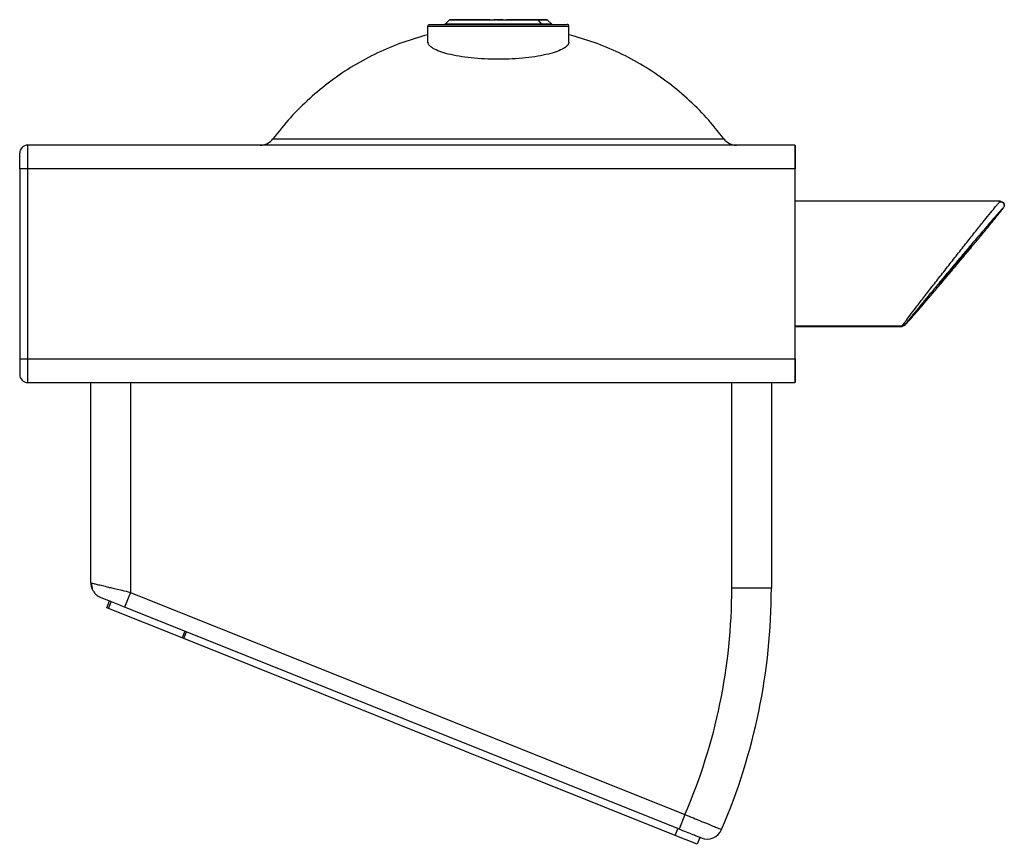
# Model space of a CAD drawing. Units: millimetres. Extents: x 30 to 345, y 21 to 241.
# Drawn here: x 110 to 172, y 30 to 82 of the extents above; entities that cross this region are included whole.
import ezdxf

# ---------------------------------------------------------------- set-up
doc = ezdxf.new("R2010")
doc.units = ezdxf.units.MM

msp = doc.modelspace()

# ---------------------------------------------------------------- linework, layer by layer
at = {"color": 7, "linetype": 'Continuous', "lineweight": 25}
for p, q in [((137.077, 82.33), (136.836, 82.088)), ((139.631, 82.359), (139.934, 82.359)), ((140.535, 82.359), (140.707, 82.359)), ((142.693, 82.33), (142.888, 82.088)), ((143.527, 82.088), (143.286, 82.33)), ((135.731, 80.903), (135.731, 81.959)), ((144.631, 80.948), (144.631, 81.959)), ((158.906, 74.43), (110.431, 74.43)), ((109.931, 72.93), (109.931, 60.93)), ((110.431, 72.93), (110.431, 60.93)), ((158.906, 72.93), (110.431, 72.93)), ((158.906, 72.93), (158.906, 60.93)), ((158.931, 60.93), (158.931, 72.93)), ((171.9, 70.88), (158.931, 70.88)), ((172.142, 70.617), (172.145, 70.623)), ((158.931, 62.98), (165.693, 62.98)), ((165.742, 63.035), (165.693, 62.989)), ((165.704, 62.994), (165.8, 63.062)), ((110.431, 60.93), (158.906, 60.93)), ((110.431, 59.43), (158.906, 59.43)), ((114.431, 46.769), (114.431, 59.43)), ((116.931, 59.43), (116.931, 46.168)), ((154.931, 46.43), (154.931, 59.43)), ((157.431, 59.43), (157.431, 46.43)), ((116.931, 46.168), (116.559, 45.239)), ((116.931, 46.168), (151.97, 32.132)), ((157.431, 46.43), (154.931, 46.43)), ((115.431, 45.194), (115.603, 45.623)), ((115.547, 45.148), (115.715, 45.566)), ((115.547, 45.148), (115.431, 45.194)), ((120.189, 43.288), (115.547, 45.148)), ((116.931, 45.091), (116.559, 45.239)), ((151.56, 31.219), (116.931, 45.091)), ((120.36, 43.717), (120.189, 43.288)), ((120.305, 43.242), (120.476, 43.67)), ((120.305, 43.242), (120.189, 43.288)), ((151.356, 30.804), (120.305, 43.242)), ((151.97, 32.132), (151.598, 31.204)), ((151.598, 31.204), (151.56, 31.219)), ((152.749, 30.246), (151.356, 30.804)), ((152.92, 30.674), (152.749, 30.246))]:
    msp.add_line(p, q, dxfattribs=at)
at = {"color": 8, "linetype": 'Continuous', "lineweight": 25}
for p, q in [((136.836, 82.088), (136.848, 82.088)), ((142.817, 82.088), (142.888, 82.088)), ((165.686, 62.981), (158.931, 62.981)), ((165.693, 62.989), (165.686, 62.981)), ((151.356, 30.804), (151.528, 31.232))]:
    msp.add_line(p, q, dxfattribs=at)
at = {"color": 7, "linetype": 'Continuous', "lineweight": 25}
for centre, radius, start, end in [((115.431, 46.769), 1, 180, 205.67184), ((118.931, 46.43), 36, 336.59891, 0), ((118.931, 46.43), 38.5, 336.66179, 0), ((115.431, 46.769), 1, 227.76221, 248.17057), ((153.363, 31.574), 1, 248.17057, 336.66179)]:
    msp.add_arc(centre, radius, start, end, dxfattribs=at)
for points in [[(137.148, 82.359), (137.122, 82.359), (137.096, 82.348), (137.077, 82.33)], [(139.631, 82.31), (139.631, 82.317), (139.631, 82.323), (139.631, 82.33)], [(140.707, 82.33), (140.707, 82.325), (140.707, 82.32), (140.707, 82.314)], [(143.286, 82.33), (143.267, 82.348), (143.241, 82.359), (143.215, 82.359)], [(136.765, 82.059), (136.791, 82.059), (136.817, 82.07), (136.836, 82.088)], [(143.527, 82.088), (143.546, 82.07), (143.572, 82.059), (143.598, 82.059)], [(158.931, 74.405), (158.931, 74.418), (158.919, 74.43), (158.906, 74.43)], [(158.906, 72.93), (158.919, 72.93), (158.931, 72.93), (158.931, 72.93)], [(158.931, 60.93), (158.931, 60.93), (158.919, 60.93), (158.906, 60.93)], [(158.906, 59.43), (158.919, 59.43), (158.931, 59.442), (158.931, 59.455)]]:
    msp.add_open_spline(points, degree=3, dxfattribs=at)
for points, knots in [([(139.631, 82.33), (139.277, 82.33), (138.933, 82.33), (138.31, 82.33), (138.031, 82.33), (137.569, 82.33), (137.386, 82.33), (137.14, 82.33), (137.077, 82.33), (137.077, 82.33)], [0, 0, 0, 0, 0.25, 0.25, 0.5, 0.5, 0.75, 0.75, 1, 1, 1, 1]), ([(139.631, 82.359), (139.286, 82.359), (138.952, 82.359), (138.346, 82.359), (138.074, 82.359), (137.625, 82.359), (137.448, 82.359), (137.209, 82.359), (137.148, 82.359), (137.148, 82.359)], [0, 0, 0, 0, 0.25, 0.25, 0.5, 0.5, 0.75, 0.75, 1, 1, 1, 1]), ([(140.707, 82.314), (140.671, 82.32), (140.599, 82.332), (140.491, 82.344), (140.384, 82.353), (140.276, 82.358), (140.145, 82.36), (139.989, 82.355), (139.81, 82.339), (139.691, 82.32), (139.631, 82.31)], [0, 0, 0, 0, 0.101161, 0.201402, 0.301072, 0.400525, 0.500122, 0.665874, 0.831958, 1, 1, 1, 1]), ([(139.631, 82.33), (139.631, 82.334), (139.631, 82.345), (139.631, 82.356), (139.631, 82.358), (139.631, 82.359)], [0, 0, 0, 0, 0.275173, 0.608546, 1, 1, 1, 1]), ([(139.934, 82.359), (139.943, 82.359), (139.961, 82.359), (139.98, 82.359), (139.991, 82.359), (139.992, 82.359), (139.992, 82.359)], [0, 0, 0, 0, 0.260133, 0.520266, 0.780399, 1, 1, 1, 1]), ([(140.059, 82.359), (140.091, 82.359), (140.158, 82.359), (140.219, 82.359), (140.251, 82.359)], [0, 0, 0, 0, 0.481074, 1, 1, 1, 1]), ([(140.251, 82.359), (140.252, 82.359), (140.252, 82.359), (140.259, 82.359), (140.269, 82.359), (140.284, 82.359), (140.303, 82.359), (140.334, 82.359), (140.381, 82.359), (140.451, 82.359), (140.507, 82.359), (140.535, 82.359)], [0, 0, 0, 0, 0.084178, 0.167245, 0.249783, 0.332382, 0.415632, 0.500112, 0.667288, 0.83233, 1, 1, 1, 1]), ([(140.707, 82.359), (140.707, 82.358), (140.707, 82.357), (140.707, 82.35), (140.707, 82.341), (140.707, 82.333), (140.707, 82.33)], [0, 0, 0, 0, 0.299102, 0.565489, 0.799123, 1, 1, 1, 1]), ([(143.215, 82.359), (143.215, 82.359), (143.153, 82.359), (142.911, 82.359), (142.732, 82.359), (142.278, 82.359), (142.003, 82.359), (141.391, 82.359), (141.055, 82.359), (140.707, 82.359)], [0, 0, 0, 0, 0.25, 0.25, 0.5, 0.5, 0.75, 0.75, 1, 1, 1, 1]), ([(142.693, 82.33), (142.458, 82.33), (142.16, 82.33), (141.481, 82.33), (141.101, 82.33), (140.707, 82.33)], [0, 0, 0, 0, 0.5, 0.5, 1, 1, 1, 1]), ([(143.286, 82.33), (143.286, 82.33), (143.234, 82.33), (143.033, 82.33), (142.884, 82.33), (142.693, 82.33)], [0, 0, 0, 0, 0.5, 0.5, 1, 1, 1, 1]), ([(135.731, 81.959), (135.731, 81.985), (135.742, 82.011), (135.779, 82.048), (135.805, 82.059), (135.831, 82.059)], [0, 0, 0, 0, 0.5, 0.5, 1, 1, 1, 1]), ([(135.731, 81.959), (135.731, 81.959), (135.847, 81.959), (136.293, 81.959), (136.623, 81.959), (137.447, 81.959), (137.94, 81.959), (139.017, 81.959), (139.599, 81.959), (140.764, 81.959), (141.346, 81.959), (142.422, 81.959), (142.916, 81.959), (143.74, 81.959), (144.07, 81.959), (144.516, 81.959), (144.631, 81.959), (144.631, 81.959)], [0, 0, 0, 0, 0.125, 0.125, 0.25, 0.25, 0.375, 0.375, 0.5, 0.5, 0.625, 0.625, 0.75, 0.75, 0.875, 0.875, 1, 1, 1, 1]), ([(135.831, 82.059), (135.831, 82.059), (135.945, 82.059), (136.38, 82.059), (136.703, 82.059), (137.508, 82.059), (137.99, 82.059), (139.043, 82.059), (139.612, 82.059), (140.751, 82.059), (141.32, 82.059), (142.372, 82.059), (142.855, 82.059), (143.66, 82.059), (143.982, 82.059), (144.418, 82.059), (144.531, 82.059), (144.531, 82.059)], [0, 0, 0, 0, 0.125, 0.125, 0.25, 0.25, 0.375, 0.375, 0.5, 0.5, 0.625, 0.625, 0.75, 0.75, 0.875, 0.875, 1, 1, 1, 1]), ([(136.848, 82.088), (136.854, 82.088), (136.869, 82.088), (136.988, 82.088), (137.188, 82.088), (137.464, 82.088), (137.806, 82.088), (138.207, 82.088), (138.656, 82.088), (139.143, 82.088), (139.656, 82.088), (140.181, 82.088), (140.707, 82.088), (141.219, 82.088), (141.707, 82.088), (142.155, 82.088), (142.533, 82.088), (142.73, 82.088), (142.817, 82.088)], [0, 0, 0, 0, 0.045238, 0.109787, 0.174337, 0.238886, 0.303435, 0.367984, 0.432534, 0.497083, 0.561632, 0.626181, 0.690731, 0.75528, 0.819829, 0.884378, 0.948928, 1, 1, 1, 1]), ([(142.888, 82.088), (143.094, 82.088), (143.255, 82.088), (143.472, 82.088), (143.527, 82.088), (143.527, 82.088)], [0, 0, 0, 0, 0.5, 0.5, 1, 1, 1, 1]), ([(144.631, 81.959), (144.631, 81.985), (144.621, 82.011), (144.584, 82.048), (144.558, 82.059), (144.531, 82.059)], [0, 0, 0, 0, 0.5, 0.5, 1, 1, 1, 1]), ([(135.731, 81.411), (135.197, 81.258), (134.109, 80.948), (132.535, 80.279), (131.012, 79.464), (129.574, 78.502), (128.24, 77.404), (127.008, 76.188), (126.294, 75.284), (125.937, 74.833)], [0, 0, 0, 0, 0.138491, 0.282076, 0.425661, 0.569246, 0.71283, 0.856415, 1, 1, 1, 1]), ([(144.631, 80.948), (144.631, 80.936), (144.63, 80.912), (144.622, 80.876), (144.609, 80.841), (144.592, 80.806), (144.569, 80.771), (144.543, 80.736), (144.512, 80.703), (144.477, 80.669), (144.438, 80.636), (144.395, 80.604), (144.348, 80.573), (144.208, 80.486), (143.914, 80.35), (143.361, 80.182), (142.688, 80.042), (141.91, 79.936), (141.064, 79.871), (140.18, 79.848), (139.296, 79.871), (138.451, 79.937), (137.673, 80.043), (137, 80.182), (136.448, 80.351), (136.132, 80.496), (135.965, 80.605), (135.883, 80.67), (135.817, 80.737), (135.769, 80.806), (135.737, 80.877), (135.733, 80.924), (135.731, 80.948)], [0, 0, 0, 0, 0.011037, 0.021982, 0.03283, 0.043579, 0.054228, 0.064772, 0.075211, 0.08554, 0.095759, 0.105863, 0.115851, 0.12572, 0.189166, 0.25053, 0.313601, 0.375354, 0.437948, 0.500116, 0.56222, 0.624853, 0.686576, 0.749636, 0.810979, 0.874355, 0.89421, 0.914527, 0.935284, 0.956462, 0.978041, 1, 1, 1, 1]), ([(154.425, 74.833), (154.068, 75.284), (153.354, 76.188), (152.123, 77.404), (150.788, 78.502), (149.351, 79.464), (147.827, 80.279), (146.253, 80.948), (145.165, 81.258), (144.631, 81.411)], [0, 0, 0, 0, 0.143585, 0.28717, 0.430754, 0.574339, 0.717924, 0.861509, 1, 1, 1, 1]), ([(125.136, 74.43), (125.291, 74.43), (125.446, 74.467), (125.723, 74.606), (125.845, 74.708), (125.937, 74.833)], [0, 0, 0, 0, 0.5, 0.5, 1, 1, 1, 1]), ([(125.937, 74.833), (125.937, 74.833), (126.029, 74.833), (126.393, 74.833), (126.665, 74.833), (127.378, 74.833), (127.82, 74.833), (128.856, 74.833), (129.45, 74.833), (130.769, 74.833), (131.493, 74.833), (133.043, 74.833), (133.869, 74.833), (135.592, 74.833), (136.488, 74.833), (138.317, 74.833), (139.249, 74.833), (141.114, 74.833), (142.046, 74.833), (143.875, 74.833), (144.771, 74.833), (146.494, 74.833), (147.32, 74.833), (148.87, 74.833), (149.594, 74.833), (150.913, 74.833), (151.507, 74.833), (152.543, 74.833), (152.984, 74.833), (153.698, 74.833), (153.97, 74.833), (154.334, 74.833), (154.425, 74.833), (154.425, 74.833)], [0, 0, 0, 0, 0.0625, 0.0625, 0.125, 0.125, 0.1875, 0.1875, 0.25, 0.25, 0.3125, 0.3125, 0.375, 0.375, 0.4375, 0.4375, 0.5, 0.5, 0.5625, 0.5625, 0.625, 0.625, 0.6875, 0.6875, 0.75, 0.75, 0.8125, 0.8125, 0.875, 0.875, 0.9375, 0.9375, 1, 1, 1, 1]), ([(154.425, 74.833), (154.518, 74.708), (154.64, 74.606), (154.917, 74.467), (155.072, 74.43), (155.227, 74.43)], [0, 0, 0, 0, 0.5, 0.5, 1, 1, 1, 1]), ([(110.431, 74.43), (110.301, 74.43), (110.17, 74.376), (109.985, 74.191), (109.931, 74.061), (109.931, 73.93)], [0, 0, 0, 0, 0.5, 0.5, 1, 1, 1, 1]), ([(110.431, 74.43), (110.431, 74.43), (110.431, 74.391), (110.431, 74.241), (110.431, 74.13), (110.431, 73.852), (110.431, 73.686), (110.431, 73.323), (110.431, 73.127), (110.431, 72.93)], [0, 0, 0, 0, 0.25, 0.25, 0.5, 0.5, 0.75, 0.75, 1, 1, 1, 1]), ([(158.906, 74.43), (158.906, 74.43), (158.906, 74.391), (158.906, 74.241), (158.906, 74.13), (158.906, 73.852), (158.906, 73.686), (158.906, 73.323), (158.906, 73.127), (158.906, 72.93)], [0, 0, 0, 0, 0.25, 0.25, 0.5, 0.5, 0.75, 0.75, 1, 1, 1, 1]), ([(158.931, 74.405), (158.931, 74.405), (158.931, 74.367), (158.931, 74.219), (158.931, 74.11), (158.931, 73.837), (158.931, 73.673), (158.931, 73.316), (158.931, 73.123), (158.931, 72.93)], [0, 0, 0, 0, 0.25, 0.25, 0.5, 0.5, 0.75, 0.75, 1, 1, 1, 1]), ([(109.931, 72.93), (109.931, 73.062), (109.931, 73.192), (109.931, 73.434), (109.931, 73.544), (109.931, 73.73), (109.931, 73.804), (109.931, 73.904), (109.931, 73.93), (109.931, 73.93)], [0, 0, 0, 0, 0.25, 0.25, 0.5, 0.5, 0.75, 0.75, 1, 1, 1, 1]), ([(110.431, 72.93), (110.301, 72.93), (110.17, 72.93), (109.985, 72.93), (109.931, 72.93), (109.931, 72.93)], [0, 0, 0, 0, 0.5, 0.5, 1, 1, 1, 1]), ([(165.686, 62.981), (165.686, 62.983), (165.687, 62.986), (165.692, 62.995), (165.7, 63.009), (165.711, 63.027), (165.726, 63.048), (165.744, 63.074), (165.765, 63.105), (165.79, 63.139), (165.818, 63.177), (165.849, 63.22), (165.883, 63.267), (165.983, 63.401), (166.196, 63.685), (166.577, 64.185), (167.048, 64.795), (167.582, 65.484), (168.175, 66.243), (168.791, 67.028), (169.406, 67.81), (169.999, 68.558), (170.533, 69.228), (171.004, 69.814), (171.385, 70.285), (171.609, 70.557), (171.724, 70.693), (171.776, 70.755), (171.82, 70.805), (171.853, 70.842), (171.877, 70.867), (171.892, 70.881), (171.894, 70.88), (171.895, 70.879)], [0, 0, 0, 0, 0.009036, 0.018094, 0.027181, 0.036301, 0.045462, 0.054667, 0.063924, 0.073238, 0.082613, 0.092056, 0.101571, 0.111164, 0.16832, 0.230392, 0.291365, 0.359969, 0.428765, 0.500007, 0.57125, 0.640045, 0.708642, 0.769622, 0.831688, 0.888851, 0.905244, 0.921421, 0.937407, 0.95323, 0.968917, 0.984497, 1, 1, 1, 1]), ([(172.087, 70.468), (172.087, 70.474), (172.067, 70.457), (171.987, 70.374), (171.928, 70.309), (171.772, 70.134), (171.677, 70.026), (171.45, 69.766), (171.321, 69.617), (171.033, 69.282), (170.876, 69.099), (170.537, 68.702), (170.358, 68.492), (169.982, 68.047), (169.788, 67.818), (169.388, 67.344), (169.186, 67.104), (168.778, 66.618), (168.576, 66.377), (168.176, 65.898), (167.982, 65.665), (167.606, 65.212), (167.427, 64.996), (167.088, 64.585), (166.931, 64.395), (166.643, 64.043), (166.514, 63.885), (166.287, 63.605), (166.192, 63.486), (166.036, 63.289), (165.977, 63.213), (165.897, 63.106), (165.877, 63.077), (165.877, 63.071)], [0, 0, 0, 0, 0.0625, 0.0625, 0.125, 0.125, 0.1875, 0.1875, 0.25, 0.25, 0.3125, 0.3125, 0.375, 0.375, 0.4375, 0.4375, 0.5, 0.5, 0.5625, 0.5625, 0.625, 0.625, 0.6875, 0.6875, 0.75, 0.75, 0.8125, 0.8125, 0.875, 0.875, 0.9375, 0.9375, 1, 1, 1, 1]), ([(165.877, 63.071), (165.877, 63.065), (165.897, 63.082), (165.977, 63.165), (166.036, 63.23), (166.192, 63.405), (166.287, 63.513), (166.514, 63.773), (166.643, 63.922), (166.931, 64.257), (167.088, 64.44), (167.427, 64.837), (167.606, 65.048), (167.982, 65.492), (168.176, 65.721), (168.576, 66.195), (168.778, 66.435), (169.186, 66.921), (169.388, 67.162), (169.788, 67.641), (169.982, 67.874), (170.358, 68.327), (170.537, 68.543), (170.876, 68.954), (171.033, 69.145), (171.321, 69.497), (171.45, 69.654), (171.677, 69.934), (171.772, 70.053), (171.928, 70.25), (171.987, 70.326), (172.067, 70.433), (172.087, 70.462), (172.087, 70.468)], [0, 0, 0, 0, 0.0625, 0.0625, 0.125, 0.125, 0.1875, 0.1875, 0.25, 0.25, 0.3125, 0.3125, 0.375, 0.375, 0.4375, 0.4375, 0.5, 0.5, 0.5625, 0.5625, 0.625, 0.625, 0.6875, 0.6875, 0.75, 0.75, 0.8125, 0.8125, 0.875, 0.875, 0.9375, 0.9375, 1, 1, 1, 1]), ([(172.145, 70.623), (172.141, 70.659), (172.132, 70.732), (172.051, 70.81), (171.943, 70.841), (171.867, 70.824), (171.829, 70.815)], [0, 0, 0, 0, 0.250874, 0.505251, 0.75626, 1, 1, 1, 1]), ([(171.895, 70.879), (171.933, 70.879), (171.977, 70.87), (172.061, 70.822), (172.099, 70.783), (172.144, 70.687), (172.15, 70.632), (172.132, 70.537), (172.111, 70.497), (172.087, 70.468)], [0, 0, 0, 0, 0.25, 0.25, 0.5, 0.5, 0.75, 0.75, 1, 1, 1, 1]), ([(168.014, 65.616), (168.014, 65.612), (168.041, 65.641), (168.146, 65.759), (168.224, 65.848), (168.418, 66.073), (168.535, 66.21), (168.788, 66.509), (168.926, 66.672), (169.2, 66.999), (169.337, 67.163), (169.591, 67.468), (169.708, 67.609), (169.902, 67.846), (169.979, 67.942), (170.084, 68.075), (170.112, 68.112), (170.112, 68.116)], [0, 0, 0, 0, 0.125, 0.125, 0.25, 0.25, 0.375, 0.375, 0.5, 0.5, 0.625, 0.625, 0.75, 0.75, 0.875, 0.875, 1, 1, 1, 1]), ([(169.866, 67.842), (169.846, 67.819), (169.738, 67.695), (169.459, 67.367), (169.064, 66.899), (168.662, 66.418), (168.354, 66.045), (168.164, 65.811), (168.11, 65.743), (168.09, 65.718)], [0, 0, 0, 0, 0.042572, 0.230442, 0.429987, 0.629531, 0.817401, 0.933156, 1, 1, 1, 1]), ([(165.8, 63.062), (165.823, 63.077), (165.892, 63.122), (166.065, 63.292), (166.275, 63.514), (166.47, 63.732), (166.604, 63.889), (166.668, 63.965)], [0, 0, 0, 0, 0.133713, 0.402744, 0.632781, 0.822944, 1, 1, 1, 1]), ([(165.877, 63.071), (165.855, 63.044), (165.825, 63.02), (165.758, 62.989), (165.721, 62.981), (165.686, 62.981)], [0, 0, 0, 0, 0.5, 0.5, 1, 1, 1, 1]), ([(109.931, 60.93), (109.931, 60.93), (109.985, 60.93), (110.17, 60.93), (110.301, 60.93), (110.431, 60.93)], [0, 0, 0, 0, 0.5, 0.5, 1, 1, 1, 1]), ([(109.931, 60.93), (109.931, 60.799), (109.931, 60.669), (109.931, 60.427), (109.931, 60.316), (109.931, 60.131), (109.931, 60.056), (109.931, 59.956), (109.931, 59.93), (109.931, 59.93)], [0, 0, 0, 0, 0.25, 0.25, 0.5, 0.5, 0.75, 0.75, 1, 1, 1, 1]), ([(110.431, 60.93), (110.431, 60.734), (110.431, 60.538), (110.431, 60.175), (110.431, 60.008), (110.431, 59.731), (110.431, 59.62), (110.431, 59.469), (110.431, 59.43), (110.431, 59.43)], [0, 0, 0, 0, 0.25, 0.25, 0.5, 0.5, 0.75, 0.75, 1, 1, 1, 1]), ([(158.906, 60.93), (158.906, 60.734), (158.906, 60.538), (158.906, 60.175), (158.906, 60.008), (158.906, 59.731), (158.906, 59.62), (158.906, 59.469), (158.906, 59.43), (158.906, 59.43)], [0, 0, 0, 0, 0.25, 0.25, 0.5, 0.5, 0.75, 0.75, 1, 1, 1, 1]), ([(158.931, 60.93), (158.931, 60.737), (158.931, 60.544), (158.931, 60.187), (158.931, 60.024), (158.931, 59.751), (158.931, 59.641), (158.931, 59.494), (158.931, 59.455), (158.931, 59.455)], [0, 0, 0, 0, 0.25, 0.25, 0.5, 0.5, 0.75, 0.75, 1, 1, 1, 1]), ([(109.931, 59.93), (109.931, 59.799), (109.985, 59.669), (110.17, 59.484), (110.301, 59.43), (110.431, 59.43)], [0, 0, 0, 0, 0.5, 0.5, 1, 1, 1, 1]), ([(114.431, 46.769), (114.432, 46.768), (114.433, 46.768), (114.479, 46.757), (114.481, 46.757)], [0, 0, 0, 0, 0.954971, 1, 1, 1, 1]), ([(114.48, 46.757), (114.476, 46.687), (114.468, 46.546), (114.529, 46.336), (114.639, 46.141), (114.753, 46.037), (114.809, 45.986)], [0, 0, 0, 0, 0.249723, 0.503033, 0.754859, 1, 1, 1, 1]), ([(116.559, 45.239), (116.421, 45.295), (116.135, 45.409), (115.729, 45.572), (115.368, 45.717), (115.109, 45.82), (115.076, 45.834), (115.059, 45.84)], [0, 0, 0, 0, 0.183091, 0.378093, 0.575369, 0.797699, 1, 1, 1, 1]), ([(151.97, 32.132), (152.149, 32.058), (152.489, 31.918), (152.904, 31.746), (153.207, 31.621), (153.423, 31.532), (153.664, 31.433), (153.912, 31.331), (154.124, 31.243), (154.257, 31.188), (154.273, 31.182), (154.281, 31.178)], [0, 0, 0, 0, 0.148023, 0.280731, 0.360751, 0.433935, 0.500281, 0.629171, 0.755421, 0.87903, 1, 1, 1, 1]), ([(152.991, 30.646), (152.98, 30.651), (152.957, 30.66), (152.774, 30.733), (152.484, 30.849), (152.08, 31.011), (151.759, 31.14), (151.598, 31.204)], [0, 0, 0, 0, 0.186595, 0.37309, 0.559815, 0.779482, 1, 1, 1, 1])]:
    msp.add_open_spline(points, degree=3, knots=knots, dxfattribs=at)
at = {"color": 8, "linetype": 'Continuous', "lineweight": 25}
for points, knots in [([(170.112, 68.116), (170.104, 68.109), (170.089, 68.097), (169.994, 67.99), (169.903, 67.885), (169.866, 67.842)], [0, 0, 0, 0, 0.3636695, 0.7433572, 1, 1, 1, 1]), ([(168.09, 65.718), (168.075, 65.699), (168.024, 65.635), (168.018, 65.624), (168.014, 65.616)], [0, 0, 0, 0, 0.285443, 1, 1, 1, 1]), ([(114.481, 46.757), (114.518, 46.748), (114.594, 46.729), (114.786, 46.683), (114.985, 46.635), (115.21, 46.582), (115.448, 46.524), (115.684, 46.467), (115.843, 46.429), (116.074, 46.374), (116.434, 46.287), (116.748, 46.212), (116.931, 46.168)], [0, 0, 0, 0, 0.1296678, 0.2733737, 0.3480749, 0.4246518, 0.5655579, 0.6162005, 0.6686538, 0.7229207, 0.8385347, 1, 1, 1, 1])]:
    msp.add_open_spline(points, degree=3, knots=knots, dxfattribs=at)

doc.saveas('drawing.dxf')
